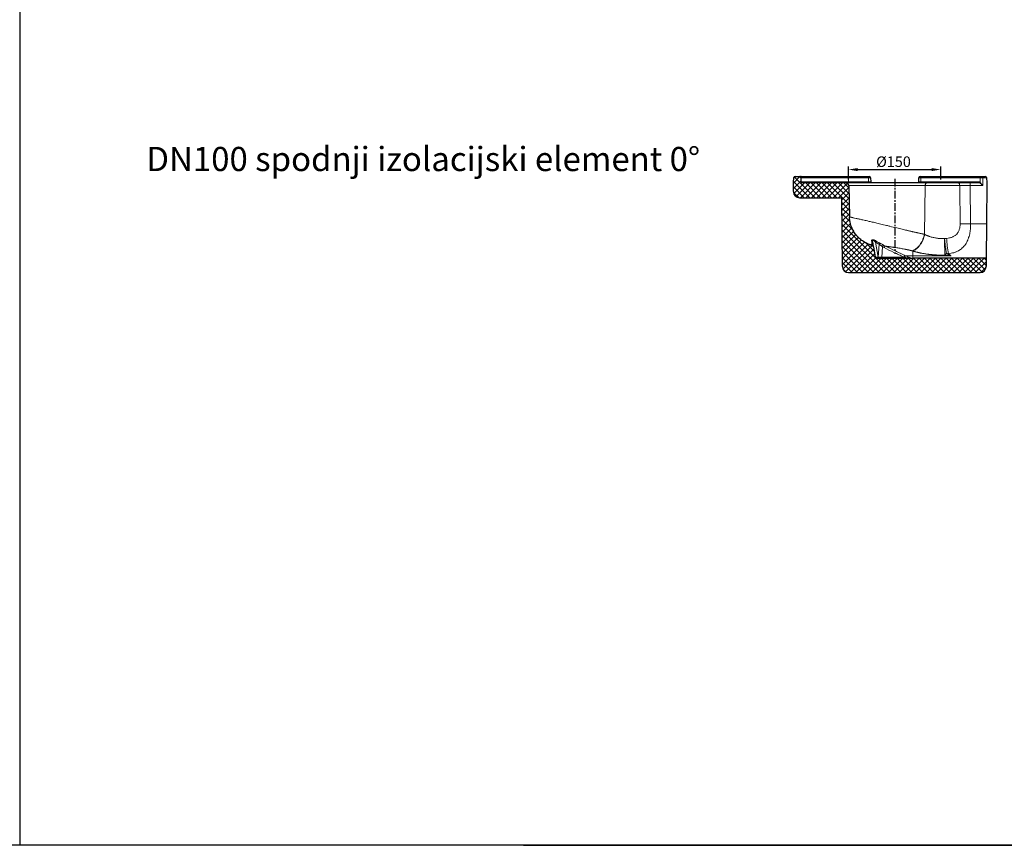
# Model space of a CAD drawing. Units: millimetres. Extents: x 2671 to 11333, y 1163 to 11004.
# Drawn here: x 8446 to 10075, y 4393 to 5761 of the extents above; entities that cross this region are included whole.
import ezdxf

# ---------------------------------------------------------------- set-up
doc = ezdxf.new("R2010")
doc.units = ezdxf.units.MM
doc.header["$MEASUREMENT"] = 0
doc.linetypes.add('CENTERX2', pattern=[20.32, 12.7, -2.54, 2.54, -2.54])
for name, color, linetype in [('7040.31.02', 7, 'Continuous'), ('CENTRELINES', 4, 'Continuous'), ('KOTE', 1, 'Continuous'), ('OPISI', 7, 'Continuous'), ('RAHM3', 2, 'Continuous'), ('ŠRAFURA', 5, 'Continuous')]:
    doc.layers.add(name, color=color, linetype=linetype)
doc.styles.get("Standard").update_dxf_attribs({"font": 'arial.ttf'})
doc.dimstyles.new('STYLE-SI', dxfattribs={"dimscale": 5, "dimtxt": 3.5, "dimasz": 3, "dimexe": 1, "dimexo": 1, "dimgap": 0.6, "dimtad": 1, "dimdec": 0, "dimdsep": 46, "dimtxsty": 'Standard', "dimcen": 0, "dimclrd": 256, "dimclre": 256, "dimclrt": 2, "dimadec": 1, "dimazin": 0, "dimtp": 0.1, "dimtm": 0.1, "dimtfac": 0.71, "dimtdec": 0, "dimtmove": 0, "dimatfit": 3, "dimfxl": 1, "dimtzin": 0, "dimarcsym": 0})

# ---------------------------------------------------------------- blocks, each defined once
blk = doc.blocks.new('*D610')
at = {"layer": 'DEFPOINTS', "color": 0, "transparency": 16777216}
for p in [(9969.5, 5513), (9817, 5491.5), (9969.5, 5491.5)]:
    blk.add_point(p, dxfattribs=at)
at = {"layer": 'KOTE', "lineweight": -2, "transparency": 16777216}
for p, q in [((9817, 5496.5), (9817, 5518)), ((9832, 5513), (9954.5, 5513)), ((9969.5, 5496.5), (9969.5, 5518))]:
    blk.add_line(p, q, dxfattribs=at)
at = {"layer": 'KOTE', "transparency": 16777216}
for points in [[(9832, 5515.5), (9832, 5510.5), (9817, 5513)], [(9954.5, 5515.5), (9954.5, 5510.5), (9969.5, 5513)]]:
    blk.add_solid(points, dxfattribs=at)
at = {"layer": 'KOTE', "color": 2, "transparency": 16777216, "insert": (9891.3, 5534.8), "char_height": 17.5, "attachment_point": 2}
blk.add_mtext('%%C150', dxfattribs=at)
blk = doc.blocks.new('1042738-M_002_SECTION VIEW')
at = {"color": 7, "linetype": 'Continuous', "lineweight": 18}
blk.add_line((845.3, 684.7), (845.3, 701.1), dxfattribs=at)
at = {"color": 7, "linetype": 'Continuous', "lineweight": 25}
for p, q in [((754.1, 684.7), (754.8, 692.9)), ((754.2, 669.7), (754.1, 684.7)), ((756.8, 694.7), (764.7, 694.7)), ((764.7, 694.7), (877.5, 694.7)), ((766.9, 685.7), (766.7, 692.8)), ((767.9, 684.7), (840.5, 684.7)), ((840.5, 684.7), (975.5, 684.7)), ((881.7, 692.8), (881.9, 685.7)), ((961.3, 685.7), (961.5, 692.8)), ((965.7, 694.7), (1065, 694.7)), ((975.5, 684.7), (1026.3, 684.7)), ((1046.7, 684.7), (1061, 684.7)), ((1067.7, 694.7), (1071.4, 694.7)), ((1073.4, 692.9), (1073.4, 692.8)), ((1073.4, 692.8), (1074.1, 684.7)), ((1074.1, 684.7), (1073.5, 616.2)), ((845.5, 679.9), (846.8, 627.8)), ((764.2, 659.7), (832.1, 659.7)), ((835.1, 545.7), (834.1, 657.8)), ((1073.5, 616.2), (1073, 559.7)), ((879.7, 582.2), (884.4, 580.5)), ((886.3, 578.2), (889.3, 561.4)), ((891.3, 559.7), (945.7, 559.7)), ((1073, 559.7), (951.6, 559.7)), ((1073, 559.7), (1072.9, 545.7)), ((845.1, 535.7), (1062.9, 535.7))]:
    blk.add_line(p, q, dxfattribs=at)
at = {"color": 7, "linetype": 'Continuous', "lineweight": 0}
for p, q in [((764.7, 694.7), (767.6, 694.7)), ((766.7, 692.8), (766.6, 695.7)), ((832.1, 659.7), (835.1, 659.7)), ((834.1, 657.8), (834.1, 660.7)), ((891.3, 559.7), (888.6, 559.7)), ((889.3, 561.4), (889.8, 558.8)), ((947.3, 559.9), (945.6, 560)), ((946.3, 559.8), (947.6, 560.3))]:
    blk.add_line(p, q, dxfattribs=at)
at = {"color": 8, "linetype": 'Continuous', "lineweight": 18}
for p, q in [((878.1, 692.8), (766.7, 692.8)), ((766.9, 685.7), (878.3, 685.7)), ((878.3, 685.7), (878.1, 692.8)), ((965.1, 692.8), (964.9, 685.7)), ((964.9, 685.7), (1061.9, 685.7)), ((1063.2, 692.8), (965.1, 692.8)), ((1046.7, 679.9), (1046.7, 684.7)), ((1063, 685.2), (1063.2, 692.8)), ((1067.7, 694.7), (1067.7, 692.8)), ((1073.4, 692.8), (1067.7, 692.8)), ((972.2, 679.9), (845.5, 679.9)), ((970.8, 599.1), (972.2, 679.9)), ((1029.2, 679.9), (972.2, 679.9)), ((1046.7, 679.9), (1047.3, 616.2)), ((1067.4, 679.9), (1046.7, 679.9)), ((1073.5, 616.2), (1047.3, 616.2)), ((889.9, 586), (894.2, 561.4)), ((894.5, 561.4), (895.8, 582.7)), ((901.5, 578.4), (900.5, 561.4)), ((951.6, 563.2), (951.6, 571.5)), ((894.2, 559.7), (894.2, 561.4)), ((894.2, 561.4), (894.5, 561.4)), ((894.5, 559.7), (894.5, 561.4)), ((900.5, 561.4), (936.7, 561.4)), ((951.6, 563.2), (940, 563.2)), ((951.6, 559.7), (951.6, 563.2)), ((1014.8, 563.2), (951.6, 563.2))]:
    blk.add_line(p, q, dxfattribs=at)
at = {"color": 8, "linetype": 'Continuous', "lineweight": 18, "flags": 128}
for points in [[(878.1, 692.8), (878.1, 693.2), (878, 693.6), (878, 693.9), (877.9, 694.2), (877.8, 694.4), (877.7, 694.6), (877.6, 694.7), (877.5, 694.7)], [(878.6, 684.7), (878.5, 684.8), (878.5, 684.8), (878.4, 684.9), (878.4, 685), (878.4, 685.2), (878.3, 685.3), (878.3, 685.5), (878.3, 685.7)], [(964.6, 684.7), (964.7, 684.8), (964.7, 684.8), (964.7, 684.9), (964.8, 685), (964.8, 685.2), (964.9, 685.3), (964.9, 685.5), (964.9, 685.7)], [(965.7, 694.7), (965.6, 694.7), (965.5, 694.6), (965.4, 694.4), (965.3, 694.2), (965.2, 693.9), (965.2, 693.6), (965.1, 693.2), (965.1, 692.8)], [(972.2, 679.9), (972.2, 680.8), (972.4, 681.7), (972.7, 682.6), (973.2, 683.3), (973.7, 683.9), (974.2, 684.4), (974.8, 684.6), (975.5, 684.7)], [(1029.2, 679.9), (1029.1, 680.8), (1028.9, 681.7), (1028.7, 682.6), (1028.3, 683.3), (1027.9, 683.9), (1027.4, 684.4), (1026.8, 684.6), (1026.3, 684.7)], [(1067.7, 692.8), (1067.6, 687.2), (1067.4, 679.9)], [(1029.9, 616.2), (1029.2, 676.2), (1029.2, 679.9)], [(1047.3, 616.2), (1044.9, 616.2), (1042.6, 616.2), (1040.4, 616.2), (1038.1, 616.2), (1036, 616.2), (1033.9, 616.2), (1031.8, 616.2), (1029.9, 616.2)], [(1004, 591.9), (1004.3, 589), (1004.7, 586.2), (1005, 583.4), (1005.4, 580.7), (1005.7, 578.1), (1006.1, 575.6), (1006.4, 573.3), (1006.7, 571.2), (1007, 569.3), (1007.3, 567.6)]]:
    blk.add_lwpolyline(points, dxfattribs=at)
at = {"color": 7, "linetype": 'Continuous', "lineweight": 25}
for centre, radius, start, end in [((756.8, 692.7), 2, 90, 175), ((764.7, 692.7), 2, 2, 90), ((767.9, 685.7), 1, 182, 270), ((840.5, 679.7), 5, 1.5, 90), ((879.7, 692.7), 2, 2, 90), ((882.9, 685.7), 1, 182, 270), ((960.3, 685.7), 1, 270, 358), ((963.5, 692.7), 2, 90, 178), ((1071.4, 692.7), 2, 5, 90), ((764.2, 669.7), 10, 180.5, 270), ((832.1, 657.7), 2, 0.5, 90), ((883.4, 577.6), 3, 10, 70), ((891.3, 561.7), 2, 190, 270), ((945.7, 561.7), 2, 270, 285.0259), ((947, 556.9), 3, 85.7094, 105.0259), ((951.6, 617.7), 58, 265.7094, 270), ((845.1, 545.7), 10, 180.5, 270), ((1062.9, 545.7), 10, 270, 359.5)]:
    blk.add_arc(centre, radius, start, end, dxfattribs=at)
at = {"color": 8, "linetype": 'Continuous', "lineweight": 18}
for centre, radius, start, end in [((1061, 685.7), 0.953, 272.7947, 0.7808), ((1061.9, 685.5), 1.12, 279.6625, 348.7957), ((1065.1, 692.8), 1.91, 92.5808, 180.5864), ((882.5, 585.8), 2.48, 11.3042, 67.4595), ((903.7, 577.1), 16.4, 139.6822, 147.3143), ((1175, 600), 167.7, 182.5782, 191.3615), ((912.3, 574.6), 18.5, 147.1549, 154.0858), ((904.9, 577.1), 3.63, 101.9193, 158.2906), ((898.9, 561.3), 1.6, 284.4102, 3.6685), ((940, 560.4), 3.43, 104.6291, 162.7296), ((940.7, 560), 3.29, 102.482, 158.8352), ((941.6, 560.8), 1.11, 275.7173, 337.3778), ((941.7, 560.8), 1.1, 275.6921, 337.1134), ((944.6, 558.8), 2.54, 95.2536, 141.0328), ((944.7, 558.8), 2.52, 95.266, 140.7561), ((945.6, 561.7), 1.99, 270.0007, 287.2833), ((947.1, 557), 2.99, 85.637, 107.1175), ((993.9, 575.3), 15.4, 315.6403, 330.197)]:
    blk.add_arc(centre, radius, start, end, dxfattribs=at)
for centre, major_axis, ratio, start_param, end_param in [((894.3, 561.7), (5.02, 0.34), 0.067674, 3.148786, 4.689424), ((894.4, 561.7), (10, -0.1), 0.03459, 4.721106, 5.365299)]:
    blk.add_ellipse(centre, major_axis=major_axis, ratio=ratio, start_param=start_param, end_param=end_param, dxfattribs=at)
at = {"color": 7, "linetype": 'Continuous', "lineweight": 25}
for points, knots in [([(877.5, 694.7), (877.8, 694.7), (878.1, 694.7), (878.6, 694.7), (878.9, 694.7), (879.2, 694.7), (879.2, 694.7), (879.4, 694.7), (879.5, 694.7), (879.6, 694.7), (879.6, 694.7), (879.6, 694.7), (879.7, 694.7), (879.7, 694.7)], [0, 0, 0, 0, 0.25, 0.25, 0.5, 0.5, 0.625, 0.625, 0.75, 0.75, 0.875, 0.875, 1, 1, 1, 1]), ([(963.5, 694.7), (963.5, 694.7), (963.6, 694.7), (963.8, 694.7), (963.9, 694.7), (964.2, 694.7), (964.3, 694.7), (964.6, 694.7), (964.7, 694.7), (964.9, 694.7), (965.1, 694.7), (965.4, 694.7), (965.5, 694.7), (965.7, 694.7)], [0, 0, 0, 0, 0.25, 0.25, 0.5, 0.5, 0.625, 0.625, 0.75, 0.75, 0.875, 0.875, 1, 1, 1, 1]), ([(1026.3, 684.7), (1027.8, 684.7), (1030.9, 684.7), (1034.2, 684.7), (1037.7, 684.7), (1041.3, 684.7), (1044.9, 684.7), (1046.7, 684.7)], [0, 0, 0, 0, 0.25, 0.5, 0.5, 0.75, 1, 1, 1, 1]), ([(1065, 694.7), (1065.1, 694.7), (1065.3, 694.7), (1065.5, 694.7), (1065.6, 694.7), (1065.9, 694.7), (1066, 694.7), (1066.2, 694.7), (1066.3, 694.7), (1066.6, 694.7), (1066.7, 694.7), (1067.1, 694.7), (1067.4, 694.7), (1067.7, 694.7)], [0, 0, 0, 0, 0.25, 0.25, 0.375, 0.375, 0.5, 0.5, 0.625, 0.625, 0.75, 0.75, 1, 1, 1, 1]), ([(879.7, 582.2), (877.5, 583), (875.3, 584), (871, 586.3), (868.9, 587.6), (864.9, 590.6), (863, 592.3), (859.4, 595.9), (857.7, 597.9), (854.7, 602), (853.4, 604.2), (851.1, 608.8), (850.1, 611.1), (848.5, 615.9), (847.9, 618.3), (847.1, 623.1), (846.9, 625.5), (846.8, 627.9)], [0, 0, 0, 0, 0.125, 0.125, 0.25, 0.25, 0.375, 0.375, 0.5, 0.5, 0.625, 0.625, 0.75, 0.75, 0.875, 0.875, 1, 1, 1, 1]), ([(884.9, 586.2), (885, 585.7), (885.1, 585.3), (885.2, 584.4), (885.3, 584), (885.5, 582.9), (885.6, 582.3), (885.9, 580.7), (886, 580), (886.1, 579.5)], [0, 0, 0, 0, 0.125, 0.125, 0.25, 0.25, 0.5, 0.5, 1, 1, 1, 1]), ([(886.1, 579.5), (886.2, 579.1), (886.2, 578.8), (886.3, 578.3), (886.3, 578.2), (886.3, 578.2)], [0, 0, 0, 0, 0.5, 0.5, 1, 1, 1, 1])]:
    blk.add_open_spline(points, degree=3, knots=knots, dxfattribs=at)
at = {"color": 8, "linetype": 'Continuous', "lineweight": 18}
for points, knots in [([(881.7, 692.8), (881.7, 692.8), (881.6, 692.8), (881.6, 692.8), (881.5, 692.8), (881.3, 692.8), (881.2, 692.8), (881, 692.8), (880.8, 692.8), (880.5, 692.8), (880.3, 692.8), (879.9, 692.8), (879.7, 692.8), (879.1, 692.8), (878.6, 692.8), (878.1, 692.8)], [0, 0, 0, 0, 0.125, 0.125, 0.25, 0.25, 0.375, 0.375, 0.5, 0.5, 0.625, 0.625, 0.75, 0.75, 1, 1, 1, 1]), ([(878.3, 685.7), (878.8, 685.7), (879.3, 685.7), (880, 685.7), (880.2, 685.7), (880.6, 685.7), (880.7, 685.7), (881.1, 685.7), (881.2, 685.7), (881.5, 685.7), (881.6, 685.7), (881.7, 685.7), (881.8, 685.7), (881.9, 685.7), (881.9, 685.7), (881.9, 685.7)], [0, 0, 0, 0, 0.25, 0.25, 0.375, 0.375, 0.5, 0.5, 0.625, 0.625, 0.75, 0.75, 0.875, 0.875, 1, 1, 1, 1]), ([(961.3, 685.7), (961.3, 685.7), (961.4, 685.7), (961.6, 685.7), (961.7, 685.7), (962, 685.7), (962.1, 685.7), (962.4, 685.7), (962.6, 685.7), (963, 685.7), (963.2, 685.7), (963.6, 685.7), (963.9, 685.7), (964.4, 685.7), (964.6, 685.7), (964.9, 685.7)], [0, 0, 0, 0, 0.25, 0.25, 0.375, 0.375, 0.5, 0.5, 0.625, 0.625, 0.75, 0.75, 0.875, 0.875, 1, 1, 1, 1]), ([(965.1, 692.8), (964.9, 692.8), (964.6, 692.8), (964.1, 692.8), (963.9, 692.8), (963.5, 692.8), (963.2, 692.8), (962.9, 692.8), (962.7, 692.8), (962.4, 692.8), (962.2, 692.8), (962, 692.8), (961.9, 692.8), (961.6, 692.8), (961.5, 692.8), (961.5, 692.8)], [0, 0, 0, 0, 0.125, 0.125, 0.25, 0.25, 0.375, 0.375, 0.5, 0.5, 0.625, 0.625, 0.75, 0.75, 1, 1, 1, 1]), ([(1061.9, 685.7), (1062.1, 685.7), (1062.3, 685.7), (1062.6, 685.5), (1062.8, 685.4), (1063, 685.2)], [0, 0, 0, 0, 0.5, 0.5, 1, 1, 1, 1]), ([(1062, 684.4), (1062.2, 684.2), (1062.4, 684.1), (1062.7, 683.8), (1062.9, 683.7), (1063.5, 683.1), (1064, 682.8), (1064.7, 682.2), (1064.9, 682), (1065.4, 681.6), (1065.6, 681.3), (1066.1, 680.9), (1066.4, 680.7), (1066.8, 680.4), (1066.9, 680.3), (1067.1, 680.1), (1067.3, 680), (1067.4, 679.9)], [0, 0, 0, 0, 0.125, 0.125, 0.25, 0.25, 0.5, 0.5, 0.625, 0.625, 0.75, 0.75, 0.875, 0.875, 0.9375, 0.9375, 1, 1, 1, 1]), ([(1063, 685.2), (1063.1, 685.1), (1063.2, 684.9), (1063.5, 684.6), (1063.7, 684.4), (1064.2, 683.8), (1064.6, 683.3), (1065.1, 682.6), (1065.3, 682.4), (1065.7, 681.9), (1065.9, 681.6), (1066.3, 681.1), (1066.6, 680.9), (1066.9, 680.5), (1067, 680.4), (1067.2, 680.1), (1067.3, 680), (1067.4, 679.9)], [0, 0, 0, 0, 0.125, 0.125, 0.25, 0.25, 0.5, 0.5, 0.625, 0.625, 0.75, 0.75, 0.875, 0.875, 0.9375, 0.9375, 1, 1, 1, 1]), ([(1067.7, 692.8), (1067.2, 692.8), (1066.8, 692.8), (1066.1, 692.8), (1065.8, 692.8), (1065.4, 692.8), (1065.2, 692.8), (1064.8, 692.8), (1064.6, 692.8), (1064.3, 692.8), (1064.1, 692.8), (1063.6, 692.8), (1063.4, 692.8), (1063.2, 692.8)], [0, 0, 0, 0, 0.25, 0.25, 0.375, 0.375, 0.5, 0.5, 0.625, 0.625, 0.75, 0.75, 1, 1, 1, 1]), ([(1046.7, 679.9), (1045.2, 679.9), (1042, 679.9), (1039, 679.9), (1036, 679.9), (1033.1, 679.9), (1030.5, 679.9), (1029.2, 679.9)], [0, 0, 0, 0, 0.25, 0.5, 0.5, 0.75, 1, 1, 1, 1]), ([(846.8, 627.8), (846.8, 627.8), (846.8, 627.8), (846.9, 627.8), (846.9, 627.8), (846.9, 627.8), (847, 627.8), (847, 627.8), (847.1, 627.8), (847.2, 627.8), (847.3, 627.8), (847.4, 627.7), (847.5, 627.7), (847.6, 627.7), (847.7, 627.6), (847.9, 627.6), (848, 627.6), (848.2, 627.5), (848.4, 627.5), (848.6, 627.5), (848.8, 627.4), (849, 627.4), (849.2, 627.3), (849.4, 627.3), (849.7, 627.2), (849.9, 627.2), (850.2, 627.1), (850.5, 627), (850.7, 627), (851, 626.9), (851.4, 626.8), (851.7, 626.8), (852, 626.7), (852.3, 626.6), (852.7, 626.5), (853.1, 626.5), (854.5, 626.1), (857.5, 625.5), (862.8, 624.3), (869.1, 622.9), (875.8, 621.4), (882.9, 619.7), (890.3, 618), (898.8, 616), (906.7, 614.1), (915.6, 611.9), (922.8, 610.2), (929.5, 608.6), (933.9, 607.5), (937.8, 606.6), (941, 605.8), (943.6, 605.2), (945.6, 604.7), (947.5, 604.3), (949.4, 603.8), (951.2, 603.4), (953, 603), (954.8, 602.6), (956.5, 602.2), (958.1, 601.8), (959.7, 601.5), (961.3, 601.1), (962.8, 600.8), (964.2, 600.5), (965.6, 600.2), (967, 599.9), (968.3, 599.6), (969.5, 599.4), (970.4, 599.2), (970.8, 599.1)], [0, 0, 0, 0, 0.0050986, 0.0102025, 0.0153115, 0.0204259, 0.0255456, 0.0306706, 0.0358011, 0.0409369, 0.0460781, 0.0512249, 0.0563771, 0.0615349, 0.0666983, 0.0718672, 0.0770418, 0.082222, 0.0874079, 0.0925996, 0.097797, 0.1030001, 0.1082091, 0.1134239, 0.1186446, 0.1238712, 0.1291037, 0.1343422, 0.1395867, 0.1448372, 0.1500937, 0.1553563, 0.160625, 0.1658998, 0.1711808, 0.176468, 0.1817614, 0.2341384, 0.2875384, 0.3419855, 0.3975016, 0.4426398, 0.4918954, 0.5452669, 0.6027502, 0.6368666, 0.7029391, 0.7309357, 0.7568669, 0.7807348, 0.8025416, 0.8151388, 0.8275431, 0.8397549, 0.8517742, 0.8636014, 0.8752367, 0.8866804, 0.8979329, 0.9089942, 0.9198648, 0.930545, 0.941035, 0.9513351, 0.9614458, 0.9713672, 0.9810998, 0.990644, 1, 1, 1, 1]), ([(1007.5, 592.4), (1009.1, 592.6), (1010.6, 592.8), (1012.9, 593.3), (1013.6, 593.5), (1015.1, 593.9), (1015.8, 594.1), (1017.2, 594.6), (1017.9, 594.9), (1019.3, 595.6), (1020, 596), (1021.8, 597.2), (1023, 598.1), (1024.3, 599.4), (1024.5, 599.7), (1025, 600.3), (1025.3, 600.6), (1025.9, 601.5), (1026.3, 602.1), (1027.1, 603.4), (1027.4, 604.1), (1028, 605.5), (1028.3, 606.2), (1028.8, 607.7), (1029, 608.4), (1029.3, 609.9), (1029.5, 610.7), (1029.8, 613), (1029.9, 614.6), (1029.9, 616.2)], [0, 0, 0, 0, 0.125, 0.125, 0.1875, 0.1875, 0.25, 0.25, 0.3125, 0.3125, 0.375, 0.375, 0.5, 0.5, 0.53125, 0.53125, 0.5625, 0.5625, 0.625, 0.625, 0.6875, 0.6875, 0.75, 0.75, 0.8125, 0.8125, 0.875, 0.875, 1, 1, 1, 1]), ([(1047.3, 616.2), (1047.3, 613), (1047.1, 609.9), (1046.7, 606.1), (1046.6, 605.3), (1046.4, 603.8), (1046.2, 603), (1045.9, 600.7), (1045.6, 599.3), (1044.8, 596.4), (1044.4, 595), (1043.8, 592.9), (1043.5, 592.2), (1043, 590.9), (1042.8, 590.2), (1041.4, 587), (1040.1, 584.6), (1038.3, 581.8), (1037.9, 581.3), (1037.1, 580.2), (1036.6, 579.7), (1035.4, 578.2), (1034.5, 577.3), (1032.5, 575.6), (1031.5, 574.7), (1029.9, 573.6), (1029.4, 573.2), (1028.2, 572.5), (1027.7, 572.2), (1025.9, 571.2), (1024.7, 570.6), (1022.8, 569.9), (1022.1, 569.6), (1020.8, 569.1), (1020.1, 568.9), (1018, 568.3), (1016.6, 568), (1013.6, 567.4), (1012.1, 567.1), (1010.6, 566.9)], [0, 0, 0, 0, 0.125, 0.125, 0.15625, 0.15625, 0.1875, 0.1875, 0.25, 0.25, 0.3125, 0.3125, 0.34375, 0.34375, 0.375, 0.375, 0.5, 0.5, 0.53125, 0.53125, 0.5625, 0.5625, 0.625, 0.625, 0.6875, 0.6875, 0.71875, 0.71875, 0.75, 0.75, 0.8125, 0.8125, 0.84375, 0.84375, 0.875, 0.875, 0.9375, 0.9375, 1, 1, 1, 1]), ([(883.4, 588.1), (883.4, 588.3), (883.4, 588.6), (883.5, 589), (883.5, 589.1), (883.6, 589.3), (883.6, 589.4), (883.8, 589.6), (883.9, 589.7), (884.1, 589.9), (884.2, 590), (884.5, 590.1), (884.7, 590.1), (885, 590.2), (885.2, 590.2), (885.6, 590.2), (885.8, 590.1), (886.3, 590.1), (886.5, 590), (887, 589.9), (887.3, 589.8), (887.8, 589.6), (888, 589.5), (888.8, 589.1), (889.2, 588.9), (890.2, 588.3), (890.7, 588), (891.2, 587.7)], [0, 0, 0, 0, 0.125, 0.125, 0.1875, 0.1875, 0.25, 0.25, 0.3125, 0.3125, 0.375, 0.375, 0.4375, 0.4375, 0.5, 0.5, 0.5625, 0.5625, 0.625, 0.625, 0.6875, 0.6875, 0.75, 0.75, 0.875, 0.875, 1, 1, 1, 1]), ([(884.1, 581.8), (884.1, 581.9), (884.1, 581.9), (884.1, 582), (884.1, 582), (884.1, 582.1), (884.1, 582.3), (884.1, 582.5), (884.1, 583), (884, 583.4), (883.9, 584.3), (883.9, 584.9), (883.7, 586), (883.7, 586.3), (883.6, 587.1), (883.5, 587.6), (883.4, 588.1)], [0, 0, 0, 0, 0.03125, 0.03125, 0.0625, 0.125, 0.125, 0.25, 0.25, 0.5, 0.5, 0.75, 0.75, 0.875, 0.875, 1, 1, 1, 1]), ([(889.9, 586), (889.6, 586.3), (889.3, 586.6), (888.7, 587.2), (888.4, 587.4), (887.9, 587.8), (887.7, 588), (887.4, 588.2), (887.2, 588.3), (886.9, 588.5), (886.8, 588.5), (886.7, 588.6), (886.6, 588.6), (886.3, 588.7), (886.1, 588.8), (885.8, 588.8), (885.7, 588.8), (885.4, 588.7), (885.3, 588.6), (885.1, 588.3), (885, 588.1), (884.9, 587.6), (884.8, 587.4), (884.8, 586.8), (884.9, 586.5), (884.9, 586.2)], [0, 0, 0, 0, 0.125, 0.125, 0.25, 0.25, 0.3125, 0.3125, 0.375, 0.375, 0.40625, 0.40625, 0.4375, 0.4375, 0.5, 0.5, 0.5625, 0.5625, 0.625, 0.625, 0.75, 0.75, 0.875, 0.875, 1, 1, 1, 1]), ([(970.8, 599.1), (970.5, 597.7), (970.1, 596.2), (969.1, 593.2), (968.6, 591.7), (967.3, 588.7), (966.6, 587.2), (965, 584.4), (964.1, 583), (962.2, 580.5), (961.2, 579.3), (959.2, 577.2), (958.1, 576.2), (956, 574.5), (954.9, 573.8), (952.7, 572.6), (951.6, 572.1), (950.6, 571.7)], [0, 0, 0, 0, 0.125, 0.125, 0.25, 0.25, 0.375, 0.375, 0.5, 0.5, 0.625, 0.625, 0.75, 0.75, 0.875, 0.875, 1, 1, 1, 1]), ([(971.2, 598.9), (970.9, 597.4), (970.6, 595.9), (969.6, 592.9), (969.1, 591.4), (967.9, 588.5), (967.2, 587), (965.6, 584.2), (964.8, 582.9), (962.9, 580.3), (962, 579.1), (960, 577), (958.9, 576), (956.8, 574.3), (955.8, 573.6), (953.7, 572.3), (952.6, 571.9), (951.6, 571.5)], [0, 0, 0, 0, 0.125, 0.125, 0.25, 0.25, 0.375, 0.375, 0.5, 0.5, 0.625, 0.625, 0.75, 0.75, 0.875, 0.875, 1, 1, 1, 1]), ([(971.2, 598.9), (971.4, 598.8), (971.7, 598.6), (972.2, 598.4), (972.7, 598.1), (973.2, 597.9), (973.7, 597.7), (974.2, 597.4), (974.7, 597.2), (975.3, 597), (975.8, 596.8), (976.3, 596.6), (976.8, 596.4), (977.4, 596.2), (977.9, 596), (978.4, 595.8), (979, 595.6), (981.1, 594.9), (984.9, 593.8), (990.7, 592.7), (996.6, 592.1), (1000.8, 591.9), (1003.2, 591.9), (1003.7, 591.9), (1004, 591.9)], [0, 0, 0, 0, 0.019106, 0.038115, 0.057026, 0.075841, 0.094559, 0.113182, 0.13171, 0.150143, 0.168482, 0.186728, 0.204881, 0.222941, 0.240911, 0.258789, 0.276576, 0.294274, 0.466257, 0.633871, 0.797861, 0.959031, 0.978989, 1, 1, 1, 1]), ([(1004, 591.9), (1004, 591.9), (1004, 591.7), (1004, 591.5), (1004, 591.2), (1004, 590.9), (1004, 590.5), (1004, 590.1), (1004, 589.7), (1004, 589.2), (1004, 588.7), (1004, 588.1), (1004.1, 587.3), (1004.1, 586.2), (1004.1, 584.7), (1004.1, 583.2), (1004.2, 581.4), (1004.2, 579.5), (1004.3, 577.4), (1004.3, 575.8), (1004.4, 574.7), (1004.4, 574.3), (1004.4, 573.8), (1004.4, 573.3), (1004.4, 572.9), (1004.5, 572.4), (1004.5, 571.9), (1004.5, 571.3), (1004.5, 570.8), (1004.6, 570.3), (1004.6, 569.8), (1004.6, 569.2), (1004.6, 568.7), (1004.7, 568.2), (1004.7, 567.7), (1004.7, 567.2), (1004.8, 566.7), (1004.8, 566.2), (1004.8, 565.8), (1004.9, 565.3), (1004.9, 564.9), (1004.9, 564.7), (1004.9, 564.5)], [0, 0, 0, 0, 0.005857, 0.012667, 0.020512, 0.029423, 0.039405, 0.050441, 0.062513, 0.075165, 0.089799, 0.106417, 0.125017, 0.158541, 0.200207, 0.250015, 0.297751, 0.355323, 0.422732, 0.499973, 0.515074, 0.530901, 0.547455, 0.564735, 0.582741, 0.601474, 0.620933, 0.641119, 0.662032, 0.68367, 0.706036, 0.729128, 0.752946, 0.777491, 0.802762, 0.82876, 0.855484, 0.882935, 0.911111, 0.940015, 0.969644, 1, 1, 1, 1]), ([(884.1, 581.8), (884.1, 581.8), (883.9, 581.9), (883.6, 581.9), (883.3, 581.9), (882.9, 581.9), (882.5, 582), (882.1, 582), (881.8, 582), (881.4, 582.1), (881.1, 582.1), (880.8, 582.1), (880.6, 582.1), (880.4, 582.1), (880.2, 582.1), (880, 582.2), (879.9, 582.2), (879.8, 582.2), (879.7, 582.2), (879.7, 582.2), (879.7, 582.2)], [0, 0, 0, 0, 0.023305, 0.046605, 0.097221, 0.149034, 0.202044, 0.256254, 0.311663, 0.368271, 0.426078, 0.485083, 0.545285, 0.606682, 0.669271, 0.733051, 0.798017, 0.864167, 0.931496, 1, 1, 1, 1]), ([(884.4, 580.5), (884.4, 580.5), (884.4, 580.5), (884.4, 580.6), (884.4, 580.7), (884.3, 581.1), (884.2, 581.4), (884.1, 581.8)], [0, 0, 0, 0, 0.25, 0.25, 0.5, 0.5, 1, 1, 1, 1]), ([(886.1, 579.5), (886, 580.1), (885.8, 580.6), (885.1, 581.4), (884.6, 581.7), (884.1, 581.8)], [0, 0, 0, 0, 0.5, 0.5, 1, 1, 1, 1]), ([(901.5, 578.4), (901.1, 578.8), (900.7, 579.1), (900, 579.6), (899.8, 579.8), (899.3, 580.2), (899.1, 580.4), (898.4, 580.9), (897.9, 581.3), (896.8, 582), (896.3, 582.3), (895.8, 582.7)], [0, 0, 0, 0, 0.25, 0.25, 0.375, 0.375, 0.5, 0.5, 0.75, 0.75, 1, 1, 1, 1]), ([(896.8, 584.6), (897.5, 584.3), (898.2, 584), (899.5, 583.3), (900.1, 583), (901, 582.4), (901.3, 582.3), (901.9, 581.9), (902.2, 581.8), (903.1, 581.3), (903.6, 581), (904.1, 580.6)], [0, 0, 0, 0, 0.25, 0.25, 0.5, 0.5, 0.625, 0.625, 0.75, 0.75, 1, 1, 1, 1]), ([(904, 577.1), (904.1, 577.4), (904.3, 577.7), (904.6, 578.2), (904.9, 578.5), (905.3, 578.9), (905.6, 579.1), (906, 579.3), (906.3, 579.4), (906.5, 579.4)], [0, 0, 0, 0, 0.25, 0.25, 0.5, 0.5, 0.75, 0.75, 1, 1, 1, 1]), ([(936.7, 561.4), (934, 562.7), (931.2, 564), (925.8, 566.6), (923.1, 567.9), (914.9, 571.8), (909.4, 574.4), (904, 577.1)], [0, 0, 0, 0, 0.25, 0.25, 0.5, 0.5, 1, 1, 1, 1]), ([(950.6, 571.7), (950.4, 571.8), (950.1, 571.9), (949.6, 572), (949.1, 572.1), (948.7, 572.2), (948.2, 572.3), (947.7, 572.4), (947.3, 572.5), (946.8, 572.7), (946.3, 572.8), (945.9, 572.9), (945.4, 573), (945, 573.1), (944.6, 573.2), (944.1, 573.3), (943.7, 573.3), (943.3, 573.4), (942.9, 573.5), (942.5, 573.6), (942.1, 573.7), (941.7, 573.8), (941.3, 573.8), (941, 573.9), (940.6, 574), (940.3, 574.1), (939.9, 574.1), (939.6, 574.2), (939.3, 574.3), (939, 574.3), (938.7, 574.4), (938.4, 574.4), (938.1, 574.5), (937.9, 574.5), (936.5, 574.8), (934.1, 575.2), (930.5, 575.9), (927, 576.4), (924.2, 576.9), (922.1, 577.2), (920.7, 577.4), (919.4, 577.6), (918, 577.8), (916.7, 578), (915.3, 578.2), (914, 578.4), (912.7, 578.6), (911.4, 578.7), (910.2, 578.9), (908.9, 579.1), (907.7, 579.2), (906.9, 579.3), (906.5, 579.4)], [0, 0, 0, 0, 0.012758, 0.025337, 0.037736, 0.049951, 0.061978, 0.073814, 0.085457, 0.096902, 0.108148, 0.119191, 0.130027, 0.140656, 0.151072, 0.161274, 0.171259, 0.181025, 0.190568, 0.199887, 0.208978, 0.21784, 0.22647, 0.234865, 0.243024, 0.250945, 0.258625, 0.266062, 0.273254, 0.2802, 0.286898, 0.293345, 0.299541, 0.305483, 0.311171, 0.390252, 0.468093, 0.5445, 0.619281, 0.649136, 0.678918, 0.708621, 0.738239, 0.767766, 0.797196, 0.826523, 0.855742, 0.884845, 0.913829, 0.942686, 0.971412, 1, 1, 1, 1]), ([(906.5, 579.4), (911.9, 576.7), (917.4, 574.1), (925.5, 570.2), (928.2, 568.9), (933.7, 566.3), (936.4, 565), (939.1, 563.7)], [0, 0, 0, 0, 0.5, 0.5, 0.75, 0.75, 1, 1, 1, 1]), ([(1004.9, 564.5), (1004.6, 564.5), (1004.1, 564.5), (1003.2, 564.5), (1002.4, 564.5), (1001.5, 564.5), (1000.6, 564.5), (999.8, 564.5), (998.9, 564.5), (998.1, 564.6), (997.2, 564.6), (996.4, 564.6), (995.6, 564.6), (994.7, 564.6), (993.9, 564.7), (993, 564.7), (992.2, 564.8), (991.4, 564.8), (990.5, 564.8), (989.7, 564.9), (988.8, 564.9), (988, 565), (987.2, 565.1), (986.4, 565.1), (985.5, 565.2), (984.7, 565.3), (983.9, 565.3), (983.1, 565.4), (982.2, 565.5), (981.4, 565.6), (980.6, 565.7), (979.8, 565.8), (979, 565.8), (978.2, 565.9), (977.3, 566), (976.5, 566.1), (975.1, 566.3), (973, 566.6), (970.3, 567.1), (967.7, 567.5), (965.5, 567.9), (963.7, 568.3), (962.3, 568.6), (960.8, 568.9), (959.5, 569.3), (958.1, 569.6), (956.8, 570), (955.4, 570.3), (954.1, 570.7), (952.8, 571.1), (952, 571.3), (951.6, 571.5)], [0, 0, 0, 0, 0.014685, 0.02934, 0.043967, 0.058569, 0.073147, 0.087703, 0.10224, 0.116759, 0.131262, 0.145751, 0.160229, 0.174697, 0.189157, 0.203611, 0.218062, 0.232511, 0.24696, 0.261412, 0.275868, 0.290331, 0.304802, 0.319283, 0.333777, 0.348286, 0.36281, 0.377354, 0.391917, 0.406503, 0.421114, 0.435751, 0.450416, 0.465111, 0.479838, 0.494599, 0.509397, 0.55969, 0.610001, 0.660406, 0.710984, 0.739803, 0.768602, 0.797397, 0.826201, 0.855028, 0.883893, 0.912808, 0.941789, 0.970848, 1, 1, 1, 1]), ([(946.2, 559.8), (946.2, 559.8), (946.1, 559.9), (945.8, 559.9), (945.6, 560), (945.1, 560), (944.9, 560.1), (944.6, 560.1), (944.4, 560.2), (943.7, 560.2), (943.3, 560.3), (942.7, 560.4)], [0, 0, 0, 0, 0.25, 0.25, 0.5, 0.5, 0.625, 0.625, 0.75, 0.75, 1, 1, 1, 1]), ([(944.5, 561.3), (944.7, 561.2), (945, 561.1), (945.4, 561), (945.6, 560.9), (946.2, 560.7), (946.5, 560.5), (946.9, 560.3), (947, 560.3), (947.2, 560.2), (947.2, 560.2), (947.4, 560), (947.4, 560), (947.3, 560)], [0, 0, 0, 0, 0.125, 0.125, 0.25, 0.25, 0.5, 0.5, 0.625, 0.625, 0.75, 0.75, 1, 1, 1, 1]), ([(1007.3, 567.6), (1008.6, 566.8), (1009.9, 566), (1012.5, 564.5), (1013.7, 563.9), (1014.8, 563.2)], [0, 0, 0, 0, 0.5, 0.5, 1, 1, 1, 1]), ([(1010.6, 566.9), (1011, 566.6), (1011.4, 566.2), (1012.1, 565.6), (1012.5, 565.3), (1013.6, 564.3), (1014.2, 563.8), (1014.8, 563.2)], [0, 0, 0, 0, 0.25, 0.25, 0.5, 0.5, 1, 1, 1, 1])]:
    blk.add_open_spline(points, degree=3, knots=knots, dxfattribs=at)
for points in [[(1062, 684.4), (1061.7, 684.6), (1061.4, 684.7), (1061, 684.7)], [(891.2, 587.7), (893, 586.6), (894.9, 585.6), (896.8, 584.6)], [(970.8, 599.1), (970.9, 599.1), (971.1, 599), (971.2, 598.9)], [(1007.5, 592.4), (1006.3, 592.3), (1005.2, 592.2), (1004.1, 591.9)], [(895.8, 582.7), (893.7, 583.7), (891.8, 584.8), (889.9, 586)], [(904, 577.1), (903.1, 577.5), (902.3, 577.9), (901.5, 578.4)], [(904.1, 580.6), (904.9, 580.2), (905.7, 579.8), (906.5, 579.4)], [(951.6, 571.5), (951.3, 571.6), (950.9, 571.6), (950.6, 571.7)], [(937.7, 561.2), (937.3, 561.3), (937, 561.3), (936.7, 561.4)], [(942.6, 560.4), (941, 560.6), (939.4, 560.9), (937.7, 561.2)], [(939.1, 563.7), (939.4, 563.5), (939.7, 563.4), (940, 563.2)], [(940, 563.2), (941.6, 562.5), (943, 561.9), (944.4, 561.3)], [(942.7, 560.4), (942.7, 560.4), (942.7, 560.4), (942.6, 560.4)], [(944.4, 561.3), (944.4, 561.3), (944.4, 561.3), (944.5, 561.3)], [(946.3, 559.8), (946.3, 559.8), (946.2, 559.8), (946.2, 559.8)], [(947.3, 560), (947.3, 559.9), (947.3, 559.9), (947.3, 559.9)], [(1004.9, 564.5), (1008.3, 564.1), (1011.6, 563.7), (1014.8, 563.2)], [(1010.6, 566.9), (1009.5, 567.2), (1008.4, 567.4), (1007.3, 567.6)]]:
    blk.add_open_spline(points, degree=3, dxfattribs=at)
at = {"color": 7, "linetype": 'Continuous', "lineweight": 0}
blk.add_point((845.3, 684.7), dxfattribs=at)

msp = doc.modelspace()

# ---------------------------------------------------------------- hatches: boundary and pattern name
at = {"layer": 'ŠRAFURA'}
h = msp.add_hatch(dxfattribs=at)
h.set_pattern_fill('ANSI37', color=256, scale=2, style=0)
h.set_pattern_definition([(45, (-8790.1285, 4665.906), (-4.490128, 4.490128), []), (135, (-8790.1285, 4665.906), (-4.490128, -4.490128), [])])
edge = h.paths.add_edge_path(flags=0)
edge.add_arc((9918.7, 5363.7), 3, 85.7094, 105.0259)
edge.add_arc((9917.4, 5368.5), 2, 270, 285.0259, ccw=False)
edge.add_line((9917.4, 5366.5), (9863, 5366.5))
edge.add_arc((9863, 5368.5), 2, 190, 270, ccw=False)
edge.add_line((9861, 5368.2), (9858, 5384.9))
edge.add_arc((9855.1, 5384.4), 3, 10, 70)
edge.add_line((9856.1, 5387.2), (9851.4, 5389))
edge.add_spline(control_points=[(9851.4, 5389), (9833.8, 5395.4), (9819, 5415.9), (9818.5, 5434.6)], knot_values=[0, 0, 0, 0, 1, 1, 1, 1], weights=[1, 1, 1, 1], degree=3, periodic=0)
edge.add_line((9818.5, 5434.6), (9817.2, 5486.6))
edge.add_arc((9812.2, 5486.5), 5, 1.5, 90)
edge.add_line((9812.2, 5491.5), (9739.6, 5491.5))
edge.add_arc((9739.6, 5492.5), 1, 182, 270, ccw=False)
edge.add_line((9738.6, 5492.5), (9738.4, 5499.6))
edge.add_arc((9736.4, 5499.5), 2, 2, 90)
edge.add_line((9736.4, 5501.5), (9728.5, 5501.5))
edge.add_arc((9728.5, 5499.5), 2, 90, 175)
edge.add_line((9726.5, 5499.7), (9725.8, 5491.5))
edge.add_line((9725.8, 5491.5), (9725.9, 5476.4))
edge.add_arc((9735.9, 5476.5), 10, 180.5, 270)
edge.add_line((9735.9, 5466.5), (9803.8, 5466.5))
edge.add_arc((9803.8, 5464.5), 2, 0.5, 90, ccw=False)
edge.add_line((9805.8, 5464.5), (9806.8, 5352.4))
edge.add_arc((9816.8, 5352.5), 10, 180.5, 270)
edge.add_line((9816.8, 5342.5), (10034.6, 5342.5))
edge.add_arc((10034.6, 5352.5), 10, 270, 359.5)
edge.add_line((10044.6, 5352.4), (10044.7, 5366.5))
edge.add_line((10044.7, 5366.5), (9923.3, 5366.5))
edge.add_arc((9923.3, 5424.5), 58, 265.7094, 270, ccw=False)

# ---------------------------------------------------------------- linework, layer by layer
at = {"layer": 'CENTRELINES', "linetype": 'CENTERX2'}
msp.add_line((9893.3, 5497.9), (9893.3, 5373.5), dxfattribs=at)
at = {"layer": 'RAHM3', "color": 0}
for p, q in [((8445.8, 11003.5), (8445.8, 4395.9)), ((8445.8, 11003.5), (8445.8, 4395.9)), ((5558.5, 4395.9), (8445.8, 4395.9)), ((8445.8, 4395.9), (11333.1, 4393.2)), ((8445.8, 4395.9), (11333.1, 4395.9))]:
    msp.add_line(p, q, dxfattribs=at)

# ---------------------------------------------------------------- block references
at = {"layer": '7040.31.02'}
msp.add_blockref('1042738-M_002_SECTION VIEW', (8971.7, 4806.8), dxfattribs=at)

# ---------------------------------------------------------------- texts
at = {"layer": 'OPISI', "color": 7, "insert": (8655.3, 5550.5), "char_height": 20, "width": 1591.348, "attachment_point": 1}
msp.add_mtext('{\\H2x;DN100 spodnji izolacijski element 0°}', dxfattribs=at)

# ---------------------------------------------------------------- dimensions: what is measured, and where the dimension line sits
at = {"layer": 'KOTE'}
dim = msp.add_linear_dim(base=(9969.5, 5513), p1=(9817, 5491.5), p2=(9969.5, 5491.5), text='%%C150', dimstyle='STYLE-SI', dxfattribs=at)
dim.commit()
dim.dimension.update_dxf_attribs({"geometry": '*D610', "text_midpoint": (9891.3, 5513), "dimtype": 160})

doc.saveas('drawing.dxf')
